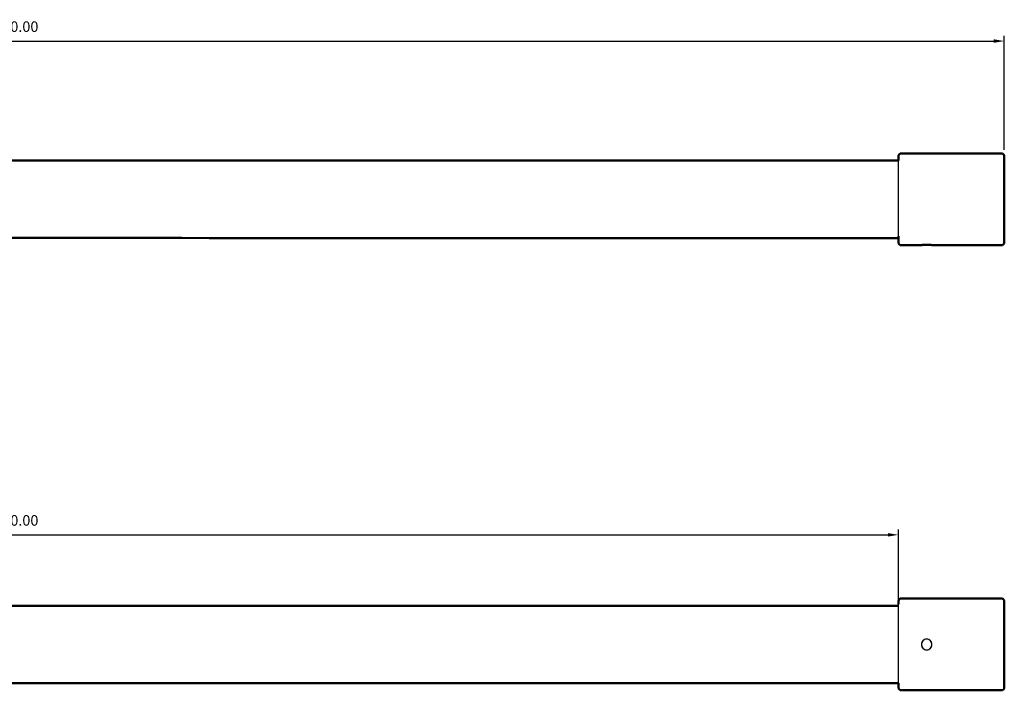
# Model space of a CAD drawing. Units: millimetres. Extents: x 397 to 2944, y -4606 to -4108.
# Drawn here: x 864 to 1143, y -4337 to -4147 of the extents above; entities that cross this region are included whole.
import ezdxf

# ---------------------------------------------------------------- set-up
doc = ezdxf.new("R2010")
doc.units = ezdxf.units.MM
doc.layers.add('Make2D$Visible$Curves', color=7, linetype='Continuous')
doc.layers.add('Quote', color=8, linetype='Continuous')
doc.layers.add('Make2D$Visible$SceneSilhouetteCurves', color=7, linetype='Continuous', lineweight=50)
doc.styles.add('Cerebri Sans Bold-Bold', font='txt')
doc.dimstyles.new('Arial Normale', dxfattribs={"dimscale": 3, "dimtxt": 1, "dimasz": 1, "dimexe": 0.5, "dimexo": 0.5, "dimgap": 0.85, "dimtad": 1, "dimtoh": 1, "dimzin": 1, "dimdsep": 46, "dimtxsty": 'Cerebri Sans Bold-Bold', "dimcen": 0.5, "dimazin": 1, "dimtfac": 1, "dimtdec": 4, "dimtix": 1, "dimtofl": 0, "dimtmove": 1, "dimatfit": 3, "dimfxl": 1, "dimtolj": 1, "dimtzin": 1, "dimarcsym": 0})

# ---------------------------------------------------------------- blocks, each defined once
blk = doc.blocks.new('*D4')
at = {"layer": 'Defpoints', "color": 0}
for p in [(1113.12, -4292.66), (613.12, -4321.2), (1113.12, -4320.69)]:
    blk.add_point(p, dxfattribs=at)
at = {"layer": 'Quote', "color": 0, "lineweight": -2}
for p, q in [((613.12, -4319.7), (613.12, -4291.16)), ((1113.12, -4319.19), (1113.12, -4291.16)), ((616.12, -4292.66), (1110.12, -4292.66))]:
    blk.add_line(p, q, dxfattribs=at)
at = {"layer": 'Quote', "color": 0}
for points in [[(616.12, -4292.16), (616.12, -4293.16), (613.12, -4292.66)], [(1110.12, -4293.16), (1110.12, -4292.16), (1113.12, -4292.66)]]:
    blk.add_solid(points, dxfattribs=at)
at = {"layer": 'Quote', "color": 0, "insert": (863.12, -4288.57), "char_height": 3, "attachment_point": 5, "style": 'Cerebri Sans Bold-Bold'}
blk.add_mtext('\\A1;500.00', dxfattribs=at)
blk = doc.blocks.new('*D5')
at = {"layer": 'Defpoints', "color": 0}
for p in [(1143.12, -4152.62), (583.12, -4185.14), (1143.12, -4185.01)]:
    blk.add_point(p, dxfattribs=at)
at = {"layer": 'Quote', "color": 0, "lineweight": -2}
for p, q in [((583.12, -4183.64), (583.12, -4151.12)), ((1143.12, -4183.51), (1143.12, -4151.12)), ((586.12, -4152.62), (1140.12, -4152.62))]:
    blk.add_line(p, q, dxfattribs=at)
at = {"layer": 'Quote', "color": 0}
for points in [[(586.12, -4152.12), (586.12, -4153.12), (583.12, -4152.62)], [(1140.12, -4153.12), (1140.12, -4152.12), (1143.12, -4152.62)]]:
    blk.add_solid(points, dxfattribs=at)
at = {"layer": 'Quote', "color": 0, "insert": (863.12, -4148.53), "char_height": 3, "attachment_point": 5, "style": 'Cerebri Sans Bold-Bold'}
blk.add_mtext('\\A1;560.00', dxfattribs=at)

msp = doc.modelspace()

# ---------------------------------------------------------------- linework, layer by layer
at = {"layer": 'Make2D$Visible$Curves', "color": 7}
for p, q in [((1113.617, -4184.503), (1113.117, -4185.003)), ((1113.117, -4185.045), (1113.117, -4185.003)), ((1113.117, -4185.173), (1113.117, -4185.045)), ((1113.117, -4185.68), (1113.117, -4185.173)), ((1113.117, -4185.385), (1113.117, -4185.173)), ((1113.117, -4185.68), (1113.117, -4185.385)), ((1113.117, -4186.056), (1113.117, -4185.68)), ((1113.617, -4184.503), (1117.242, -4184.503)), ((1120.867, -4184.503), (1117.242, -4184.503)), ((1120.867, -4184.503), (1128.117, -4184.503)), ((1128.117, -4184.503), (1135.367, -4184.503)), ((1135.367, -4184.503), (1138.992, -4184.503)), ((1142.617, -4184.506), (1138.992, -4184.503)), ((1142.867, -4184.753), (1142.617, -4184.506)), ((1143.117, -4185.006), (1142.867, -4184.753)), ((1143.117, -4185.006), (1143.117, -4185.137)), ((1143.117, -4185.137), (1143.117, -4185.333)), ((1143.117, -4185.333), (1143.117, -4185.615)), ((1143.117, -4185.615), (1143.117, -4185.98)), ((613.119, -4186.54), (1053.088, -4186.54)), ((1113.117, -4186.509), (1113.117, -4186.056)), ((1143.117, -4185.98), (1143.117, -4186.425)), ((1143.117, -4186.192), (1143.117, -4186.819)), ((1143.117, -4186.425), (1143.117, -4186.949)), ((1143.117, -4186.949), (1143.117, -4187.546)), ((1143.117, -4187.546), (1143.117, -4188.213)), ((1143.117, -4188.213), (1143.117, -4188.946)), ((1143.117, -4188.946), (1143.117, -4189.738)), ((1143.117, -4189.738), (1143.117, -4190.585)), ((1143.117, -4190.585), (1143.117, -4191.481)), ((1143.117, -4191.481), (1143.117, -4192.419)), ((1143.117, -4192.419), (1143.117, -4193.392)), ((1143.117, -4193.392), (1143.117, -4194.394)), ((1143.117, -4194.394), (1143.117, -4195.418)), ((1143.117, -4195.418), (1143.117, -4196.457)), ((1143.117, -4196.457), (1143.117, -4197.503)), ((1143.117, -4197.503), (1143.117, -4198.549)), ((1143.117, -4198.549), (1143.117, -4199.587)), ((1143.117, -4199.587), (1143.117, -4200.611)), ((1143.117, -4200.611), (1143.117, -4201.614)), ((1143.117, -4201.614), (1143.117, -4202.587)), ((1143.117, -4202.587), (1143.117, -4203.525)), ((1143.117, -4203.525), (1143.117, -4204.42)), ((1143.117, -4204.42), (1143.117, -4205.267)), ((1113.117, -4208.496), (1113.117, -4207.967)), ((1143.117, -4205.267), (1143.117, -4206.06)), ((1143.117, -4206.06), (1143.117, -4206.792)), ((1143.117, -4206.792), (1143.117, -4207.459)), ((1143.117, -4207.459), (1143.117, -4208.057)), ((1053.088, -4208.465), (613.119, -4208.465)), ((1113.117, -4208.95), (1113.117, -4208.496)), ((1113.117, -4209.326), (1113.117, -4208.95)), ((1113.117, -4209.62), (1113.117, -4209.326)), ((1113.117, -4209.832), (1113.117, -4209.62)), ((1113.117, -4209.96), (1113.117, -4209.832)), ((1113.117, -4210.003), (1113.117, -4209.96)), ((1113.617, -4210.503), (1113.117, -4210.003)), ((1113.617, -4210.503), (1117.242, -4210.503)), ((1117.242, -4210.503), (1119.055, -4210.502)), ((1119.055, -4210.503), (1117.242, -4210.503)), ((1119.085, -4210.501), (1119.055, -4210.502)), ((1119.055, -4210.503), (1119.417, -4210.503)), ((1119.449, -4210.498), (1119.545, -4210.486)), ((1119.545, -4210.486), (1119.699, -4210.468)), ((1119.699, -4210.468), (1119.907, -4210.446)), ((1119.907, -4210.446), (1120.165, -4210.424)), ((1120.165, -4210.424), (1120.461, -4210.405)), ((1120.461, -4210.405), (1120.782, -4210.392)), ((1120.782, -4210.392), (1121.117, -4210.388)), ((1121.117, -4210.388), (1121.452, -4210.392)), ((1121.452, -4210.392), (1121.774, -4210.405)), ((1121.774, -4210.405), (1122.07, -4210.424)), ((1122.07, -4210.424), (1122.328, -4210.446)), ((1122.328, -4210.446), (1122.536, -4210.468)), ((1122.536, -4210.468), (1122.69, -4210.486)), ((1122.69, -4210.486), (1122.785, -4210.498)), ((1122.817, -4210.503), (1123.586, -4210.502)), ((1123.586, -4210.503), (1122.817, -4210.503)), ((1124.492, -4210.502), (1123.586, -4210.502)), ((1124.492, -4210.503), (1123.586, -4210.503)), ((1124.492, -4210.502), (1126.305, -4210.503)), ((1124.492, -4210.503), (1126.305, -4210.503)), ((1126.305, -4210.503), (1128.117, -4210.503)), ((1128.117, -4210.503), (1131.742, -4210.503)), ((1135.367, -4210.503), (1131.742, -4210.503)), ((1135.367, -4210.503), (1138.992, -4210.503)), ((1142.617, -4210.5), (1138.992, -4210.503)), ((1142.617, -4210.5), (1142.867, -4210.253)), ((1143.117, -4210), (1142.867, -4210.253)), ((1143.117, -4208.057), (1143.117, -4208.58)), ((1143.117, -4208.58), (1143.117, -4209.026)), ((1143.117, -4209.026), (1143.117, -4209.391)), ((1143.117, -4209.391), (1143.117, -4209.673)), ((1143.117, -4209.673), (1143.117, -4209.869)), ((1143.117, -4209.869), (1143.117, -4209.978)), ((1143.117, -4209.979), (1143.117, -4210)), ((1113.117, -4311.259), (1113.617, -4310.759)), ((1113.117, -4311.302), (1113.117, -4311.259)), ((1113.617, -4310.759), (1117.242, -4310.759)), ((1120.867, -4310.759), (1117.242, -4310.759)), ((1120.867, -4310.759), (1128.117, -4310.759)), ((1128.117, -4310.759), (1135.367, -4310.759)), ((1135.367, -4310.759), (1138.992, -4310.759)), ((1142.617, -4310.759), (1138.992, -4310.759)), ((1142.617, -4310.759), (1142.867, -4311.009)), ((1142.867, -4311.009), (1143.117, -4311.259)), ((1143.117, -4311.259), (1143.117, -4311.303)), ((613.119, -4312.759), (1053.087, -4312.759)), ((1113.117, -4311.43), (1113.117, -4311.302)), ((1113.117, -4311.642), (1113.117, -4311.43)), ((1113.117, -4311.937), (1113.117, -4311.642)), ((1113.117, -4312.312), (1113.117, -4311.937)), ((1143.117, -4311.303), (1143.117, -4311.434)), ((1143.117, -4311.434), (1143.117, -4311.652)), ((1143.117, -4311.652), (1143.117, -4311.955)), ((1143.117, -4311.955), (1143.117, -4312.34)), ((1143.117, -4312.34), (1143.117, -4312.806)), ((1143.117, -4312.806), (1143.117, -4313.348)), ((1143.117, -4313.348), (1143.117, -4313.963)), ((1143.117, -4313.963), (1143.117, -4314.647)), ((1143.117, -4314.647), (1143.117, -4315.395)), ((1143.117, -4315.395), (1143.117, -4316.202)), ((1143.117, -4316.202), (1143.117, -4317.062)), ((1143.117, -4317.062), (1143.117, -4317.968)), ((1143.117, -4317.968), (1143.117, -4318.915)), ((1143.117, -4318.915), (1143.117, -4319.897)), ((1143.117, -4319.897), (1143.117, -4320.905)), ((1143.117, -4320.905), (1143.117, -4321.933)), ((1143.117, -4321.933), (1143.117, -4322.975)), ((1143.117, -4322.974), (1143.117, -4324.021)), ((1143.117, -4324.021), (1143.117, -4325.066)), ((1143.117, -4325.066), (1143.117, -4326.102)), ((1143.117, -4326.102), (1143.117, -4327.121)), ((1143.117, -4327.121), (1143.117, -4328.117)), ((1143.117, -4328.117), (1143.117, -4329.082)), ((1143.117, -4329.082), (1143.117, -4330.009)), ((1143.117, -4330.009), (1143.117, -4330.893)), ((1143.117, -4330.893), (1143.117, -4331.727)), ((1143.117, -4331.727), (1143.117, -4332.505)), ((1143.117, -4332.505), (1143.117, -4333.222)), ((1143.117, -4333.222), (1143.117, -4333.872)), ((613.119, -4334.759), (1053.087, -4334.759)), ((1113.117, -4335.207), (1113.117, -4334.753)), ((1113.117, -4335.582), (1113.117, -4335.207)), ((1113.117, -4335.877), (1113.117, -4335.582)), ((1113.117, -4336.089), (1113.117, -4335.877)), ((1113.117, -4336.217), (1113.117, -4336.089)), ((1113.117, -4336.259), (1113.117, -4336.217)), ((1113.617, -4336.759), (1113.117, -4336.259)), ((1143.117, -4336.248), (1142.867, -4336.509)), ((1143.117, -4333.872), (1143.117, -4334.451)), ((1143.117, -4334.452), (1143.117, -4334.956)), ((1143.117, -4334.956), (1143.117, -4335.382)), ((1143.117, -4335.381), (1143.117, -4335.726)), ((1143.117, -4335.726), (1143.117, -4335.986)), ((1143.117, -4335.986), (1143.117, -4336.161)), ((1143.117, -4336.161), (1143.117, -4336.248)), ((1113.617, -4336.759), (1117.242, -4336.759)), ((1120.867, -4336.759), (1117.242, -4336.759)), ((1120.867, -4336.759), (1128.117, -4336.759)), ((1128.117, -4336.759), (1135.367, -4336.759)), ((1135.367, -4336.759), (1138.992, -4336.759)), ((1142.617, -4336.748), (1138.992, -4336.759)), ((1142.867, -4336.509), (1142.617, -4336.748))]:
    msp.add_line(p, q, dxfattribs=at)
at = {"layer": 'Make2D$Visible$Curves', "color": 7, "lineweight": -3}
for p, q in [((1113.117, -4187.038), (1113.117, -4186.509)), ((1113.117, -4187.639), (1113.117, -4187.038)), ((1113.117, -4187.558), (1113.117, -4187.558)), ((1113.117, -4188.306), (1113.117, -4187.639)), ((1113.117, -4189.037), (1113.117, -4188.306)), ((1113.117, -4189.825), (1113.117, -4189.037)), ((1113.117, -4190.666), (1113.117, -4189.825)), ((1113.117, -4191.553), (1113.117, -4190.666)), ((1113.117, -4192.482), (1113.117, -4191.553)), ((1113.117, -4193.444), (1113.117, -4192.482)), ((1113.117, -4194.434), (1113.117, -4193.444)), ((1113.117, -4195.445), (1113.117, -4194.434)), ((1113.117, -4196.471), (1113.117, -4195.445)), ((1113.117, -4197.503), (1113.117, -4196.471)), ((1113.117, -4198.535), (1113.117, -4197.503)), ((1113.117, -4199.56), (1113.117, -4198.535)), ((1113.117, -4200.571), (1113.117, -4199.56)), ((1113.117, -4201.562), (1113.117, -4200.571)), ((1113.117, -4202.524), (1113.117, -4201.562)), ((1113.117, -4203.452), (1113.117, -4202.524)), ((1113.117, -4204.34), (1113.117, -4203.452)), ((1113.117, -4205.18), (1113.117, -4204.34)), ((1113.117, -4205.969), (1113.117, -4205.18)), ((1113.117, -4206.699), (1113.117, -4205.969)), ((1113.117, -4207.367), (1113.117, -4206.699)), ((1113.117, -4207.967), (1113.117, -4207.367)), ((1117.242, -4210.498), (1113.617, -4210.503)), ((1128.117, -4210.498), (1126.305, -4210.498)), ((1113.117, -4312.766), (1113.117, -4312.312)), ((1113.117, -4313.295), (1113.117, -4312.766)), ((1113.117, -4313.895), (1113.117, -4313.295)), ((1113.117, -4314.563), (1113.117, -4313.895)), ((1113.117, -4315.293), (1113.117, -4314.563)), ((1113.117, -4316.082), (1113.117, -4315.293)), ((1113.117, -4316.923), (1113.117, -4316.082)), ((1113.117, -4317.81), (1113.117, -4316.923)), ((1113.117, -4318.738), (1113.117, -4317.81)), ((1113.117, -4319.701), (1113.117, -4318.738)), ((1113.117, -4320.691), (1113.117, -4319.701)), ((1113.117, -4321.702), (1113.117, -4320.691)), ((1113.117, -4322.727), (1113.117, -4321.702)), ((1120.543, -4322.374), (1120.057, -4322.699)), ((1120.538, -4322.376), (1120.277, -4322.517)), ((1120.822, -4322.289), (1120.538, -4322.376)), ((1121.117, -4322.259), (1120.543, -4322.374)), ((1121.117, -4322.259), (1120.822, -4322.289)), ((1121.692, -4322.374), (1121.117, -4322.259)), ((1121.413, -4322.289), (1121.117, -4322.259)), ((1121.697, -4322.376), (1121.413, -4322.289)), ((1121.958, -4322.517), (1121.692, -4322.374)), ((1122.178, -4322.699), (1121.692, -4322.374)), ((1113.117, -4323.759), (1113.117, -4322.727)), ((1113.117, -4324.792), (1113.117, -4323.759)), ((1113.117, -4325.817), (1113.117, -4324.792)), ((1119.732, -4323.186), (1119.617, -4323.759)), ((1119.646, -4323.469), (1119.617, -4323.759)), ((1119.617, -4323.759), (1119.732, -4324.334)), ((1119.617, -4323.759), (1119.646, -4324.05)), ((1119.73, -4323.19), (1119.646, -4323.469)), ((1119.646, -4324.05), (1119.73, -4324.329)), ((1119.866, -4322.933), (1119.73, -4323.19)), ((1119.73, -4324.329), (1119.866, -4324.586)), ((1120.057, -4322.699), (1119.732, -4323.185)), ((1119.732, -4324.334), (1120.057, -4324.82)), ((1120.277, -4322.517), (1120.049, -4322.706)), ((1120.049, -4324.812), (1120.277, -4325.002)), ((1120.057, -4324.82), (1120.543, -4325.145)), ((1120.277, -4325.002), (1120.538, -4325.143)), ((1120.538, -4325.143), (1120.822, -4325.23)), ((1120.543, -4325.145), (1121.117, -4325.259)), ((1121.117, -4325.259), (1121.692, -4325.145)), ((1121.413, -4325.23), (1121.697, -4325.143)), ((1121.692, -4325.145), (1122.178, -4324.82)), ((1121.692, -4325.145), (1121.958, -4325.002)), ((1122.186, -4322.706), (1121.958, -4322.517)), ((1121.958, -4325.002), (1122.186, -4324.812)), ((1122.503, -4323.185), (1122.178, -4322.699)), ((1122.178, -4324.82), (1122.503, -4324.334)), ((1122.505, -4323.19), (1122.369, -4322.933)), ((1122.369, -4324.586), (1122.505, -4324.329)), ((1122.589, -4323.469), (1122.503, -4323.185)), ((1122.617, -4323.759), (1122.503, -4323.185)), ((1122.503, -4324.334), (1122.617, -4323.759)), ((1122.503, -4324.334), (1122.589, -4324.05)), ((1122.617, -4323.759), (1122.589, -4323.469)), ((1122.589, -4324.05), (1122.617, -4323.759)), ((1113.117, -4326.828), (1113.117, -4325.817)), ((1113.117, -4327.818), (1113.117, -4326.828)), ((1113.117, -4328.781), (1113.117, -4327.818)), ((1120.822, -4325.23), (1121.117, -4325.259)), ((1121.117, -4325.259), (1121.413, -4325.23)), ((1113.117, -4329.709), (1113.117, -4328.781)), ((1113.117, -4330.596), (1113.117, -4329.709)), ((1113.117, -4331.437), (1113.117, -4330.596)), ((1113.117, -4332.225), (1113.117, -4331.437)), ((1113.117, -4332.956), (1113.117, -4332.225)), ((1113.117, -4333.624), (1113.117, -4332.956)), ((1113.117, -4334.224), (1113.117, -4333.624)), ((1113.117, -4334.753), (1113.117, -4334.224))]:
    msp.add_line(p, q, dxfattribs=at)
at = {"layer": 'Make2D$Visible$Curves', "color": 7}
msp.add_lwpolyline([(1119.085, -4210.502), (1119.417, -4210.503), (1119.449, -4210.498), (1119.422, -4210.499)], dxfattribs=at)
at = {"layer": 'Make2D$Visible$Curves', "color": 7, "lineweight": -3}
for points in [[(1122.813, -4210.499), (1122.785, -4210.498), (1122.817, -4210.503)], [(1120.049, -4322.706), (1119.866, -4322.933), (1120.057, -4322.699)], [(1120.057, -4324.82), (1119.866, -4324.586), (1120.049, -4324.812), (1120.049, -4324.812)], [(1122.178, -4322.699), (1122.369, -4322.933), (1122.186, -4322.706)]]:
    msp.add_lwpolyline(points, dxfattribs=at)
msp.add_lwpolyline([(1122.186, -4324.812), (1122.369, -4324.586), (1122.178, -4324.82)], close=True, dxfattribs=at)
at = {"layer": 'Make2D$Visible$Curves', "color": 7}
for points in [[(1143.117, -4185.137, 0), (1143.117, -4185.006, 0)], [(1143.117, -4185.137, 0), (1143.117, -4185.027, 0)]]:
    msp.add_polyline3d(points, close=True, dxfattribs=at)
at = {"layer": 'Make2D$Visible$SceneSilhouetteCurves', "color": 7}
for p, q in [((1113.617, -4184.503), (1113.117, -4185.003)), ((1113.117, -4185.045), (1113.117, -4185.003)), ((1113.117, -4185.173), (1113.117, -4185.045)), ((1113.117, -4185.68), (1113.117, -4185.173)), ((1113.117, -4185.385), (1113.117, -4185.173)), ((1113.117, -4185.68), (1113.117, -4185.385)), ((1113.117, -4186.056), (1113.117, -4185.68)), ((1113.617, -4184.503), (1117.242, -4184.503)), ((1120.867, -4184.503), (1117.242, -4184.503)), ((1120.867, -4184.503), (1128.117, -4184.503)), ((1128.117, -4184.503), (1135.367, -4184.503)), ((1135.367, -4184.503), (1138.992, -4184.503)), ((1142.617, -4184.506), (1138.992, -4184.503)), ((1142.867, -4184.753), (1142.617, -4184.506)), ((1143.117, -4185.006), (1142.867, -4184.753)), ((1143.117, -4185.006), (1143.117, -4185.137)), ((1143.117, -4185.137), (1143.117, -4185.333)), ((1143.117, -4185.333), (1143.117, -4185.615)), ((1143.117, -4185.615), (1143.117, -4185.98)), ((1113.117, -4186.509), (1113.117, -4186.056)), ((1143.117, -4185.98), (1143.117, -4186.425)), ((1143.117, -4186.192), (1143.117, -4186.819)), ((1143.117, -4186.425), (1143.117, -4186.949)), ((1143.117, -4186.949), (1143.117, -4187.546)), ((1143.117, -4187.546), (1143.117, -4188.213)), ((1143.117, -4188.213), (1143.117, -4188.946)), ((1143.117, -4188.946), (1143.117, -4189.738)), ((1143.117, -4189.738), (1143.117, -4190.585)), ((1143.117, -4190.585), (1143.117, -4191.481)), ((1143.117, -4191.481), (1143.117, -4192.419)), ((1143.117, -4192.419), (1143.117, -4193.392)), ((1143.117, -4193.392), (1143.117, -4194.394)), ((1143.117, -4194.394), (1143.117, -4195.418)), ((1143.117, -4195.418), (1143.117, -4196.457)), ((1143.117, -4196.457), (1143.117, -4197.503)), ((1143.117, -4197.503), (1143.117, -4198.549)), ((1143.117, -4198.549), (1143.117, -4199.587)), ((1143.117, -4199.587), (1143.117, -4200.611)), ((1143.117, -4200.611), (1143.117, -4201.614)), ((1143.117, -4201.614), (1143.117, -4202.587)), ((1143.117, -4202.587), (1143.117, -4203.525)), ((1143.117, -4203.525), (1143.117, -4204.42)), ((1143.117, -4204.42), (1143.117, -4205.267)), ((1113.117, -4208.496), (1113.117, -4207.967)), ((1143.117, -4205.267), (1143.117, -4206.06)), ((1143.117, -4206.06), (1143.117, -4206.792)), ((1143.117, -4206.792), (1143.117, -4207.459)), ((1143.117, -4207.459), (1143.117, -4208.057)), ((1113.117, -4208.95), (1113.117, -4208.496)), ((1113.117, -4209.326), (1113.117, -4208.95)), ((1113.117, -4209.62), (1113.117, -4209.326)), ((1113.117, -4209.832), (1113.117, -4209.62)), ((1113.117, -4209.96), (1113.117, -4209.832)), ((1113.117, -4210.003), (1113.117, -4209.96)), ((1113.617, -4210.503), (1113.117, -4210.003)), ((1113.617, -4210.503), (1117.242, -4210.503)), ((1117.242, -4210.503), (1119.055, -4210.502)), ((1119.055, -4210.503), (1117.242, -4210.503)), ((1119.085, -4210.501), (1119.055, -4210.502)), ((1119.055, -4210.503), (1119.417, -4210.503)), ((1119.449, -4210.498), (1119.545, -4210.486)), ((1119.545, -4210.486), (1119.699, -4210.468)), ((1119.699, -4210.468), (1119.907, -4210.446)), ((1119.907, -4210.446), (1120.165, -4210.424)), ((1120.165, -4210.424), (1120.461, -4210.405)), ((1120.461, -4210.405), (1120.782, -4210.392)), ((1120.782, -4210.392), (1121.117, -4210.388)), ((1121.117, -4210.388), (1121.452, -4210.392)), ((1121.452, -4210.392), (1121.774, -4210.405)), ((1121.774, -4210.405), (1122.07, -4210.424)), ((1122.07, -4210.424), (1122.328, -4210.446)), ((1122.328, -4210.446), (1122.536, -4210.468)), ((1122.536, -4210.468), (1122.69, -4210.486)), ((1122.69, -4210.486), (1122.785, -4210.498)), ((1122.817, -4210.503), (1123.586, -4210.502)), ((1123.586, -4210.503), (1122.817, -4210.503)), ((1124.492, -4210.502), (1123.586, -4210.502)), ((1124.492, -4210.503), (1123.586, -4210.503)), ((1124.492, -4210.502), (1126.305, -4210.503)), ((1124.492, -4210.503), (1126.305, -4210.503)), ((1126.305, -4210.503), (1128.117, -4210.503)), ((1128.117, -4210.503), (1131.742, -4210.503)), ((1135.367, -4210.503), (1131.742, -4210.503)), ((1135.367, -4210.503), (1138.992, -4210.503)), ((1142.617, -4210.5), (1138.992, -4210.503)), ((1142.617, -4210.5), (1142.867, -4210.253)), ((1143.117, -4210), (1142.867, -4210.253)), ((1143.117, -4208.057), (1143.117, -4208.58)), ((1143.117, -4208.58), (1143.117, -4209.026)), ((1143.117, -4209.026), (1143.117, -4209.391)), ((1143.117, -4209.391), (1143.117, -4209.673)), ((1143.117, -4209.673), (1143.117, -4209.869)), ((1143.117, -4209.869), (1143.117, -4209.978)), ((1143.117, -4209.979), (1143.117, -4210)), ((1113.117, -4311.259), (1113.617, -4310.759)), ((1113.117, -4311.302), (1113.117, -4311.259)), ((1113.617, -4310.759), (1117.242, -4310.759)), ((1120.867, -4310.759), (1117.242, -4310.759)), ((1120.867, -4310.759), (1128.117, -4310.759)), ((1128.117, -4310.759), (1135.367, -4310.759)), ((1135.367, -4310.759), (1138.992, -4310.759)), ((1142.617, -4310.759), (1138.992, -4310.759)), ((1142.617, -4310.759), (1142.867, -4311.009)), ((1142.867, -4311.009), (1143.117, -4311.259)), ((1143.117, -4311.259), (1143.117, -4311.303)), ((613.119, -4312.759), (1113.117, -4312.766)), ((1113.117, -4311.43), (1113.117, -4311.302)), ((1113.117, -4311.642), (1113.117, -4311.43)), ((1113.117, -4311.937), (1113.117, -4311.642)), ((1113.117, -4312.312), (1113.117, -4311.937)), ((1143.117, -4311.303), (1143.117, -4311.434)), ((1143.117, -4311.434), (1143.117, -4311.652)), ((1143.117, -4311.652), (1143.117, -4311.955)), ((1143.117, -4311.955), (1143.117, -4312.34)), ((1143.117, -4312.34), (1143.117, -4312.806)), ((1143.117, -4312.806), (1143.117, -4313.348)), ((1143.117, -4313.348), (1143.117, -4313.963)), ((1143.117, -4313.963), (1143.117, -4314.647)), ((1143.117, -4314.647), (1143.117, -4315.395)), ((1143.117, -4315.395), (1143.117, -4316.202)), ((1143.117, -4316.202), (1143.117, -4317.062)), ((1143.117, -4317.062), (1143.117, -4317.968)), ((1143.117, -4317.968), (1143.117, -4318.915)), ((1143.117, -4318.915), (1143.117, -4319.897)), ((1143.117, -4319.897), (1143.117, -4320.905)), ((1143.117, -4320.905), (1143.117, -4321.933)), ((1143.117, -4321.933), (1143.117, -4322.975)), ((1143.117, -4322.974), (1143.117, -4324.021)), ((1143.117, -4324.021), (1143.117, -4325.066)), ((1143.117, -4325.066), (1143.117, -4326.102)), ((1143.117, -4326.102), (1143.117, -4327.121)), ((1143.117, -4327.121), (1143.117, -4328.117)), ((1143.117, -4328.117), (1143.117, -4329.082)), ((1143.117, -4329.082), (1143.117, -4330.009)), ((1143.117, -4330.009), (1143.117, -4330.893)), ((1143.117, -4330.893), (1143.117, -4331.727)), ((1143.117, -4331.727), (1143.117, -4332.505)), ((1143.117, -4332.505), (1143.117, -4333.222)), ((1143.117, -4333.222), (1143.117, -4333.872)), ((613.119, -4334.759), (1113.117, -4334.753)), ((1113.117, -4335.207), (1113.117, -4334.753)), ((1113.117, -4335.582), (1113.117, -4335.207)), ((1113.117, -4335.877), (1113.117, -4335.582)), ((1113.117, -4336.089), (1113.117, -4335.877)), ((1113.117, -4336.217), (1113.117, -4336.089)), ((1113.117, -4336.259), (1113.117, -4336.217)), ((1113.617, -4336.759), (1113.117, -4336.259)), ((1143.117, -4336.248), (1142.867, -4336.509)), ((1143.117, -4333.872), (1143.117, -4334.451)), ((1143.117, -4334.452), (1143.117, -4334.956)), ((1143.117, -4334.956), (1143.117, -4335.382)), ((1143.117, -4335.381), (1143.117, -4335.726)), ((1143.117, -4335.726), (1143.117, -4335.986)), ((1143.117, -4335.986), (1143.117, -4336.161)), ((1143.117, -4336.161), (1143.117, -4336.248)), ((1113.617, -4336.759), (1117.242, -4336.759)), ((1120.867, -4336.759), (1117.242, -4336.759)), ((1120.867, -4336.759), (1128.117, -4336.759)), ((1128.117, -4336.759), (1135.367, -4336.759)), ((1135.367, -4336.759), (1138.992, -4336.759)), ((1142.617, -4336.748), (1138.992, -4336.759)), ((1142.867, -4336.509), (1142.617, -4336.748))]:
    msp.add_line(p, q, dxfattribs=at)
msp.add_lwpolyline([(1119.085, -4210.502), (1119.417, -4210.503), (1119.449, -4210.498), (1119.422, -4210.499)], dxfattribs=at)
for points in [[(1143.117, -4185.137, 0), (1143.117, -4185.006, 0)], [(1143.117, -4185.137, 0), (1143.117, -4185.027, 0)]]:
    msp.add_polyline3d(points, close=True, dxfattribs=at)
for centre, radius, start, end in [((580.033, 4562792.045), 4566978.585, 270.000415088, 270.006687897), ((580.033, -4571191.925), 4566983.46, 89.993312106, 89.999584911)]:
    msp.add_arc(centre, radius, start, end, dxfattribs=at)

# ---------------------------------------------------------------- dimensions: what is measured, and where the dimension line sits
at = {"layer": 'Quote'}
for base, p1, p2, picture, middle in [((1143.117, -4152.621), (583.119, -4185.137), (1143.117, -4185.006), '*D5', (863.118, -4148.528)), ((1113.117, -4292.661), (613.119, -4321.196), (1113.117, -4320.691), '*D4', (863.118, -4288.567))]:
    dim = msp.add_linear_dim(base=base, p1=p1, p2=p2, dimstyle='Arial Normale', override={"dimscale": 3, "dimtxt": 1, "dimasz": 1, "dimexe": 0.5, "dimexo": 0.5, "dimgap": 0.85, "dimtad": 1, "dimtih": 0, "dimtoh": 0, "dimdec": 2, "dimzin": 1, "dimtxsty": 'Cerebri Sans Bold-Bold', "dimsah": 0, "dimcen": 0.5, "dimadec": 2, "dimazin": 1, "dimtix": 0, "dimtmove": 0, "dimtzin": 1}, dxfattribs=at)
    dim.commit()
    dim.dimension.update_dxf_attribs({"geometry": picture, "text_midpoint": middle})

doc.saveas('drawing.dxf')
